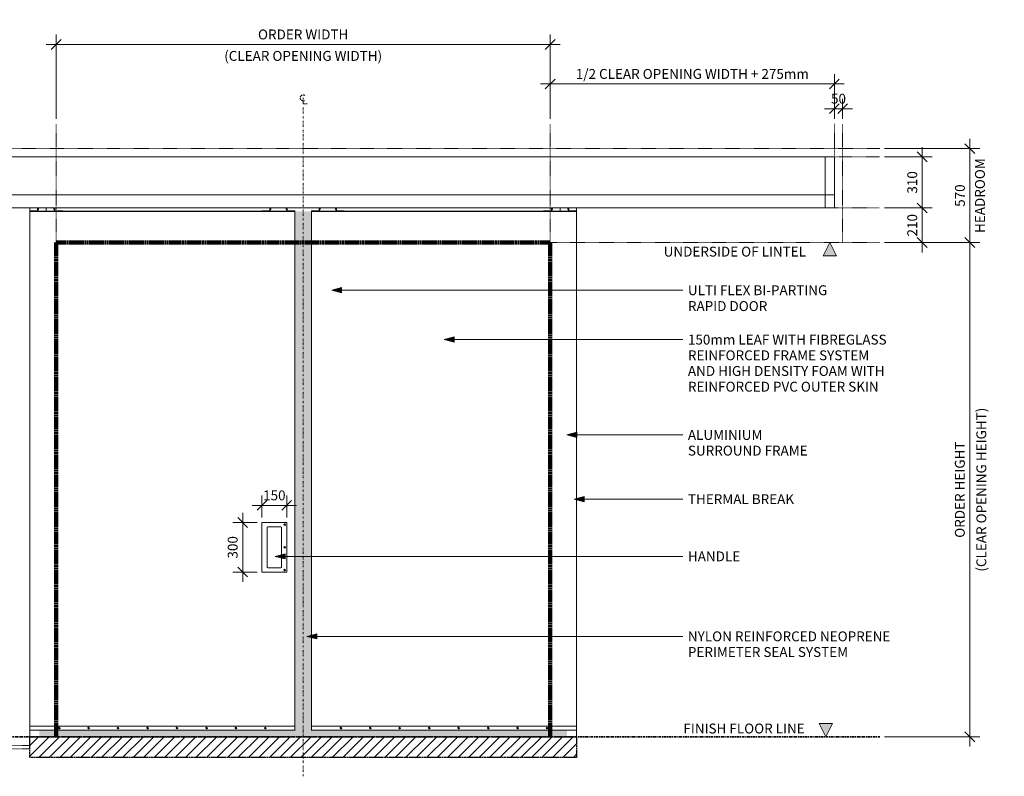
# Model space of a CAD drawing. Units: millimetres. Extents: x -38530 to -921, y -4840 to 6302.
# Drawn here: x -24607 to -18629, y -240 to 4353 of the extents above; entities that cross this region are included whole.
import ezdxf

# ---------------------------------------------------------------- set-up
doc = ezdxf.new("R2010")
doc.units = ezdxf.units.MM
for name, pattern in [('Center', [40, 10, -5, 20, -5]), ('Centre', [31.75, 6.35, -4.75, 15.9, -4.75]), ('Dash', [6, 3, -3]), ('Dash dot dot', [27, 10, -5, 1, -5, 1, -5]), ('Hidden', [7.14375, 4.7625, -2.38125])]:
    doc.linetypes.add(name, pattern=pattern)
for name, color, linetype, lineweight in [('A-____-____-DIMS-1', 211, 'Continuous', 18), ('A-____-NOTE-TEXT', 131, 'Continuous', 9), ('A-____-NOTE-TEXT-1', 131, 'Center', 18), ('A-DETL-____-OTLN-1', 90, 'Hidden', 25), ('A-DETL-____-OTLN-4', 90, 'Dash', 18), ('A-DETL-____-OTLN-5', 90, 'Hidden', 100), ('A-DETL-____-OTLN-6', 90, 'Dash dot dot', 18), ('A-DETL-____-OTLN-7', 90, 'Centre', 35), ('A-DETL-____-THIN', 151, 'Continuous', 18), ('A-DETL-GENF-OTLN-1', 9, 'Continuous', 18), ('A-DETL-GENF-OTLN-2', 7, 'Continuous', 18), ('A-DETL-GENF-OTLN-3', 8, 'Continuous', 18), ('A-DOOR-____-OTLN', 31, 'Continuous', 18), ('A-GENM-____-OTLN', 13, 'Continuous', 18), ('G-____-____-TEXT-1', 250, 'Continuous', 9), ('G-____-____-TEXT-2', 7, 'Continuous', 9)]:
    doc.layers.add(name, color=color, linetype=linetype, lineweight=lineweight)
doc.styles.add('Arial', font='arial.ttf', dxfattribs={"height": 60})
doc.styles.add('Arial_B', font='arialbd.ttf', dxfattribs={"height": 60})
doc.dimstyles.new('Linear_-_4mm_Arial', dxfattribs={"dimscale": 304.8, "dimtxt": 61.215564, "dimasz": 0.19685, "dimexe": 0.19685, "dimexo": 0.098425, "dimgap": 0.098425, "dimtad": 1, "dimdec": 0, "dimzin": 0, "dimdsep": 46, "dimtxsty": 'Arial', "dimblk1": 'OBLIQUE', "dimblk2": 'OBLIQUE', "dimsah": 1, "dimcen": 0.09, "dimdle": 0.19685, "dimazin": 0, "dimtfac": 1, "dimtdec": 4, "dimtix": 1, "dimtmove": 0, "dimatfit": 3, "dimfxl": 1, "dimtvp": 1, "dimtolj": 1, "dimtzin": 0, "dimlwd": 18, "dimlwe": 18, "dimarcsym": 2})

# ---------------------------------------------------------------- blocks, each defined once
blk = doc.blocks.new('Door_Bi-parting_UltiGroup_Flex - Door_Bi-parting_UltiGroup_Flex-375009-South')
at = {"layer": 'A-DOOR-____-OTLN'}
for p, q in [((-37573.8, 3820), (-37573.8, 1420)), ((-37553.8, 3820), (-37573.8, 3820)), ((-37553.8, 1420), (-37553.8, 3820)), ((-37423.8, 3820), (-37423.8, 1420)), ((-37423.8, 3820), (-37403.8, 3820)), ((-37403.8, 1420), (-37403.8, 3820)), ((-36813.8, 3490), (-36923.8, 3490)), ((-36923.8, 3470), (-36813.8, 3470)), ((-36813.8, 3290), (-36813.8, 3520)), ((-36813.8, 3520), (-36808.8, 3520)), ((-36808.8, 3520), (-36758.8, 3520)), ((-36758.8, 3290), (-36758.8, 3520)), ((-36758.8, 3520), (-30418.8, 3520)), ((-36758.8, 3520), (-36758.8, 3290)), ((-30418.8, 3520), (-30418.8, 3290)), ((-30418.8, 3290), (-30418.8, 3520)), ((-30418.8, 3520), (-30368.8, 3520)), ((-30368.8, 3520), (-30363.8, 3520)), ((-30363.8, 3520), (-30363.8, 3290)), ((-36993.8, 3420), (-36993.8, 1800)), ((-36973.8, 1800), (-36973.8, 3420)), ((-36813.8, 3210), (-36813.8, 3290)), ((-36808.8, 3290), (-36813.8, 3290)), ((-36758.8, 3290), (-36808.8, 3290)), ((-36758.8, 3210), (-36758.8, 3290)), ((-30418.8, 3290), (-36758.8, 3290)), ((-36758.8, 3290), (-36758.8, 3210)), ((-30418.8, 3290), (-30418.8, 3210)), ((-30418.8, 3210), (-30418.8, 3290)), ((-30368.8, 3290), (-30418.8, 3290)), ((-30363.8, 3290), (-30368.8, 3290)), ((-30363.8, 3290), (-30363.8, 3210)), ((-36808.8, 3210), (-36813.8, 3210)), ((-36758.8, 3210), (-36808.8, 3210)), ((-30418.8, 3210), (-36758.8, 3210)), ((-35248.8, 3210), (-35248.8, 3193)), ((-35148.8, 3190), (-35148.8, 3210)), ((-33638.8, 3190), (-33638.8, 65)), ((-33637.8, 3190), (-33638.8, 3190)), ((-33538.8, 3190), (-33539.7, 3190)), ((-32028.8, 3210), (-32028.8, 3190)), ((-31928.8, 3193), (-31928.8, 3210)), ((-30368.8, 3210), (-30418.8, 3210)), ((-30363.8, 3210), (-30368.8, 3210)), ((-37613.8, 1420), (-37613.8, 1300)), ((-37513.8, 1420), (-37613.8, 1420)), ((-37513.8, 1300), (-37513.8, 1420)), ((-37603.7, 1365), (-37603.7, 1355)), ((-37603.7, 1365), (-37593.7, 1365)), ((-37593.7, 1355), (-37603.7, 1355)), ((-37593.7, 1365), (-37533.7, 1365)), ((-37533.7, 1355), (-37593.7, 1355)), ((-37533.7, 1365), (-37523.7, 1365)), ((-37523.7, 1355), (-37533.7, 1355)), ((-37523.7, 1355), (-37523.7, 1365)), ((-37613.8, 1300), (-37513.8, 1300)), ((-37573.8, 1300), (-37573.8, 0)), ((-37553.8, 0), (-37553.8, 1300)), ((-37423.8, 1300), (-37423.8, 1140)), ((-37403.8, 1140), (-37403.8, 1300)), ((-36993.8, 1300), (-36993.8, 1140)), ((-36973.8, 1140), (-36973.8, 1300)), ((-33838.8, 1300), (-33838.8, 1000)), ((-33688.8, 1300), (-33838.8, 1300)), ((-33807.8, 1031), (-33807.8, 1269)), ((-33802.8, 1274), (-33724.8, 1274)), ((-33719.8, 1269), (-33719.8, 1031)), ((-33688.8, 1000), (-33688.8, 1300)), ((-37023.8, 1110), (-37373.8, 1110)), ((-37373.8, 1090), (-37023.8, 1090)), ((-33724.8, 1026), (-33802.8, 1026)), ((-33838.8, 1000), (-33688.8, 1000)), ((-33538.8, 65), (-31928.8, 65)), ((-33538.8, 65), (-33538.8, 40)), ((-31928.8, 65), (-31928.8, 40)), ((-37553.8, 0), (-37573.8, 0)), ((-35248.8, 0), (-35248.8, 40)), ((-35248.8, 0), (-35189.8, 0)), ((-33638.8, 40), (-33638.8, 39)), ((-33638.8, 40), (-33638.8, 39)), ((-31928.8, 40), (-33538.8, 40)), ((-33538.8, 39), (-33538.8, 40)), ((-31928.8, 0), (-31987.8, 0)), ((-31928.8, 40), (-31928.8, 0))]:
    blk.add_line(p, q, dxfattribs=at)
at = {"layer": 'A-DOOR-____-OTLN', "flags": 128}
for points in [[(-36923.8, 3490), (-36940.2, 3488), (-36955.8, 3482.2), (-36969.6, 3472.9), (-36980.7, 3460.7), (-36988.7, 3446.1), (-36993, 3430.1), (-36993.8, 3420)], [(-36973.8, 3420), (-36971.8, 3433.9), (-36966.1, 3446.7), (-36957, 3457.4), (-36945.3, 3465.1), (-36932, 3469.3), (-36923.8, 3470)], [(-33695.8, 1288), (-33697.6, 1291.9), (-33701.8, 1292.9), (-33705.2, 1290.3), (-33705.8, 1288)], [(-33705.8, 1288), (-33703.9, 1284.1), (-33699.7, 1283.1), (-33696.3, 1285.7), (-33695.8, 1288)], [(-37423.8, 1140), (-37421.8, 1126.1), (-37416.1, 1113.3), (-37407, 1102.6), (-37395.3, 1094.9), (-37382, 1090.7), (-37373.8, 1090)], [(-37373.8, 1110), (-37384.4, 1112), (-37393.7, 1117.6), (-37400.4, 1126.1), (-37403.6, 1136.5), (-37403.8, 1140)], [(-36993.8, 1140), (-36995.7, 1129.3), (-37001.3, 1120.1), (-37009.9, 1113.4), (-37020.2, 1110.2), (-37023.8, 1110)], [(-37023.8, 1090), (-37009.9, 1092), (-36997.1, 1097.7), (-36986.4, 1106.8), (-36978.7, 1118.4), (-36974.4, 1131.8), (-36973.8, 1140)], [(-33695.8, 1150), (-33697.6, 1153.9), (-33701.8, 1154.9), (-33705.2, 1152.3), (-33705.8, 1150)], [(-33705.8, 1150), (-33703.9, 1146.1), (-33699.7, 1145.1), (-33696.3, 1147.7), (-33695.8, 1150)], [(-33695.8, 1012), (-33697.6, 1015.9), (-33701.8, 1016.9), (-33705.2, 1014.3), (-33705.8, 1012)], [(-33705.8, 1012), (-33703.9, 1008.1), (-33699.7, 1007.1), (-33696.3, 1009.7), (-33695.8, 1012)], [(-33354.9, 52.5), (-33356.7, 56.4), (-33360.9, 57.4), (-33364.3, 54.8), (-33364.9, 52.5)], [(-33364.9, 52.5), (-33363, 48.6), (-33358.8, 47.6), (-33355.4, 50.2), (-33354.9, 52.5)], [(-33176, 52.5), (-33177.8, 56.4), (-33182, 57.4), (-33185.4, 54.8), (-33186, 52.5)], [(-33186, 52.5), (-33184.1, 48.6), (-33180, 47.6), (-33176.5, 50.2), (-33176, 52.5)], [(-32997.1, 52.5), (-32998.9, 56.4), (-33003.1, 57.4), (-33006.5, 54.8), (-33007.1, 52.5)], [(-33007.1, 52.5), (-33005.2, 48.6), (-33001.1, 47.6), (-32997.6, 50.2), (-32997.1, 52.5)], [(-32818.2, 52.5), (-32820.1, 56.4), (-32824.2, 57.4), (-32827.7, 54.8), (-32828.2, 52.5)], [(-32828.2, 52.5), (-32826.4, 48.6), (-32822.2, 47.6), (-32818.8, 50.2), (-32818.2, 52.5)], [(-32639.3, 52.5), (-32641.2, 56.4), (-32645.4, 57.4), (-32648.8, 54.8), (-32649.3, 52.5)], [(-32649.3, 52.5), (-32647.5, 48.6), (-32643.3, 47.6), (-32639.9, 50.2), (-32639.3, 52.5)], [(-32460.4, 52.5), (-32462.3, 56.4), (-32466.5, 57.4), (-32469.9, 54.8), (-32470.4, 52.5)], [(-32470.4, 52.5), (-32468.6, 48.6), (-32464.4, 47.6), (-32461, 50.2), (-32460.4, 52.5)], [(-32281.5, 52.5), (-32283.4, 56.4), (-32287.6, 57.4), (-32291, 54.8), (-32291.5, 52.5)], [(-32291.5, 52.5), (-32289.7, 48.6), (-32285.5, 47.6), (-32282.1, 50.2), (-32281.5, 52.5)], [(-32102.7, 52.5), (-32104.5, 56.4), (-32108.7, 57.4), (-32112.1, 54.8), (-32112.7, 52.5)], [(-32112.7, 52.5), (-32110.8, 48.6), (-32106.6, 47.6), (-32103.2, 50.2), (-32102.7, 52.5)]]:
    blk.add_lwpolyline(points, dxfattribs=at)
at = {"layer": 'A-DOOR-____-OTLN'}
for centre, radius, start, end in [((-37563.8, 1360), 40, 7.24444, 172.75556), ((-37563.8, 1360), 40, 178.96901, 180), ((-37563.8, 1360), 40, 180, 181.03099), ((-37563.8, 1360), 40, 187.24444, 352.75556), ((-33802.8, 1269), 5, 90, 180), ((-33724.8, 1269), 5, 0, 90), ((-33700.8, 1288), 2, 0, 180), ((-33700.8, 1288), 2, 180, 0), ((-33700.8, 1150), 2, 0, 180), ((-33700.8, 1150), 2, 180, 0), ((-33802.8, 1031), 5, 180, 270), ((-33724.8, 1031), 5, 270, 0), ((-33700.8, 1012), 2, 0, 180), ((-33700.8, 1012), 2, 180, 0), ((-33359.9, 52.5), 2, 0, 180), ((-33359.9, 52.5), 2, 180, 0), ((-33181, 52.5), 2, 0, 180), ((-33181, 52.5), 2, 180, 0), ((-33002.1, 52.5), 2, 0, 180), ((-33002.1, 52.5), 2, 180, 0), ((-32823.2, 52.5), 2, 0, 180), ((-32823.2, 52.5), 2, 180, 0), ((-32644.3, 52.5), 2, 0, 180), ((-32644.3, 52.5), 2, 180, 0), ((-32465.4, 52.5), 2, 0, 180), ((-32465.4, 52.5), 2, 180, 0), ((-32286.5, 52.5), 2, 0, 180), ((-32286.5, 52.5), 2, 180, 0), ((-32107.7, 52.5), 2, 0, 180), ((-32107.7, 52.5), 2, 180, 0)]:
    blk.add_arc(centre, radius, start, end, dxfattribs=at)
at = {"layer": 'A-GENM-____-OTLN'}
for p, q in [((-35201.8, 3193), (-35248.8, 3193)), ((-35248.8, 3193), (-35248.8, 3190)), ((-35248.8, 3190), (-35248.8, 65)), ((-33638.8, 3190), (-35248.8, 3190)), ((-33639.8, 3189), (-35247.8, 3189)), ((-35247.8, 3189), (-35247.8, 65)), ((-35247.8, 3189), (-33639.8, 3189)), ((-35247.8, 65), (-35247.8, 3189)), ((-35201.8, 3210), (-35201.8, 3193)), ((-35198.8, 3190), (-35198.8, 3210)), ((-35198.8, 3210), (-35198.8, 3200)), ((-35198.8, 3200), (-35195.8, 3200)), ((-35195.8, 3200), (-35195.8, 3210)), ((-35101.8, 3210), (-35101.8, 3200)), ((-35101.8, 3200), (-35098.8, 3200)), ((-35098.8, 3210), (-35098.8, 3190)), ((-35098.8, 3200), (-35098.8, 3210)), ((-35095.8, 3193), (-35095.8, 3210)), ((-35048.8, 3193), (-35095.8, 3193)), ((-35048.8, 3190), (-35048.8, 3193)), ((-33791.8, 3193), (-33838.8, 3193)), ((-33838.8, 3193), (-33838.8, 3190)), ((-33791.8, 3210), (-33791.8, 3193)), ((-33788.8, 3190), (-33788.8, 3210)), ((-33788.8, 3210), (-33788.8, 3200)), ((-33788.8, 3200), (-33785.8, 3200)), ((-33785.8, 3200), (-33785.8, 3210)), ((-33691.8, 3210), (-33691.8, 3200)), ((-33691.8, 3200), (-33688.8, 3200)), ((-33688.8, 3210), (-33688.8, 3190)), ((-33688.8, 3200), (-33688.8, 3210)), ((-33685.8, 3193), (-33685.8, 3210)), ((-33638.8, 3193), (-33685.8, 3193)), ((-33639.8, 65), (-33639.8, 3189)), ((-33639.8, 3189), (-33639.8, 65)), ((-33638.8, 3190), (-33638.8, 3193)), ((-33638.8, 3190), (-33638.8, 65)), ((-33491.8, 3193), (-33538.8, 3193)), ((-33538.8, 3193), (-33538.8, 3190)), ((-33538.8, 3190), (-33538.8, 65)), ((-31928.8, 3190), (-33538.8, 3190)), ((-33537.8, 3189), (-31929.8, 3189)), ((-33537.8, 65), (-33537.8, 3189)), ((-31929.8, 3189), (-33537.8, 3189)), ((-33537.8, 3189), (-33537.8, 65)), ((-33491.8, 3210), (-33491.8, 3193)), ((-33488.8, 3190), (-33488.8, 3210)), ((-33488.8, 3210), (-33488.8, 3200)), ((-33488.8, 3200), (-33485.8, 3200)), ((-33485.8, 3200), (-33485.8, 3210)), ((-33391.8, 3210), (-33391.8, 3200)), ((-33391.8, 3200), (-33388.8, 3200)), ((-33388.8, 3210), (-33388.8, 3190)), ((-33388.8, 3200), (-33388.8, 3210)), ((-33385.8, 3193), (-33385.8, 3210)), ((-33338.8, 3193), (-33385.8, 3193)), ((-33338.8, 3190), (-33338.8, 3193)), ((-32081.8, 3193), (-32128.8, 3193)), ((-32128.8, 3193), (-32128.8, 3190)), ((-32081.8, 3210), (-32081.8, 3193)), ((-32078.8, 3190), (-32078.8, 3210)), ((-32078.8, 3210), (-32078.8, 3200)), ((-32078.8, 3200), (-32075.8, 3200)), ((-32075.8, 3200), (-32075.8, 3210)), ((-31981.8, 3210), (-31981.8, 3200)), ((-31981.8, 3200), (-31978.8, 3200)), ((-31978.8, 3210), (-31978.8, 3190)), ((-31978.8, 3200), (-31978.8, 3210)), ((-31975.8, 3193), (-31975.8, 3210)), ((-31928.8, 3193), (-31975.8, 3193)), ((-31929.8, 3189), (-31929.8, 65)), ((-31929.8, 65), (-31929.8, 3189)), ((-31928.8, 3190), (-31928.8, 3193)), ((-31928.8, 65), (-31928.8, 3190)), ((-36913.8, 1800), (-37313.8, 1800)), ((-37313.8, 1800), (-37313.8, 1300)), ((-36913.8, 1300), (-36913.8, 1800)), ((-36993.8, 1700), (-37233.8, 1700)), ((-37233.8, 1700), (-37233.8, 1550)), ((-36993.8, 1550), (-36993.8, 1700)), ((-37233.8, 1550), (-36993.8, 1550)), ((-37363.8, 1420), (-37463.8, 1420)), ((-37463.8, 1420), (-37463.8, 1300)), ((-37363.8, 1300), (-37363.8, 1420)), ((-37453.8, 1365), (-37453.8, 1355)), ((-37453.8, 1365), (-37443.8, 1365)), ((-37453.8, 1360), (-37453.8, 1365)), ((-37453.8, 1355), (-37453.8, 1360)), ((-37443.8, 1355), (-37453.8, 1355)), ((-37443.8, 1365), (-37383.8, 1365)), ((-37383.8, 1355), (-37443.8, 1355)), ((-37383.8, 1365), (-37373.8, 1365)), ((-37373.8, 1355), (-37383.8, 1355)), ((-37373.8, 1355), (-37373.8, 1365)), ((-37373.8, 1365), (-37373.8, 1360)), ((-37373.8, 1360), (-37373.8, 1355)), ((-37463.8, 1300), (-37363.8, 1300)), ((-37313.8, 1300), (-36913.8, 1300)), ((-35248.8, 65), (-33638.8, 65)), ((-35248.8, 65), (-35248.8, 40)), ((-33638.8, 65), (-33638.8, 40)), ((-33638.8, 40), (-35248.8, 40))]:
    blk.add_line(p, q, dxfattribs=at)
at = {"layer": 'A-GENM-____-OTLN', "flags": 128}
for points in [[(-35064.9, 52.5), (-35066.7, 56.4), (-35070.9, 57.4), (-35074.3, 54.8), (-35074.9, 52.5)], [(-35074.9, 52.5), (-35073, 48.6), (-35068.8, 47.6), (-35065.4, 50.2), (-35064.9, 52.5)], [(-34886, 52.5), (-34887.8, 56.4), (-34892, 57.4), (-34895.4, 54.8), (-34896, 52.5)], [(-34896, 52.5), (-34894.1, 48.6), (-34890, 47.6), (-34886.5, 50.2), (-34886, 52.5)], [(-34707.1, 52.5), (-34708.9, 56.4), (-34713.1, 57.4), (-34716.5, 54.8), (-34717.1, 52.5)], [(-34717.1, 52.5), (-34715.2, 48.6), (-34711.1, 47.6), (-34707.6, 50.2), (-34707.1, 52.5)], [(-34528.2, 52.5), (-34530.1, 56.4), (-34534.2, 57.4), (-34537.7, 54.8), (-34538.2, 52.5)], [(-34538.2, 52.5), (-34536.4, 48.6), (-34532.2, 47.6), (-34528.8, 50.2), (-34528.2, 52.5)], [(-34349.3, 52.5), (-34351.2, 56.4), (-34355.4, 57.4), (-34358.8, 54.8), (-34359.3, 52.5)], [(-34359.3, 52.5), (-34357.5, 48.6), (-34353.3, 47.6), (-34349.9, 50.2), (-34349.3, 52.5)], [(-34170.4, 52.5), (-34172.3, 56.4), (-34176.5, 57.4), (-34179.9, 54.8), (-34180.4, 52.5)], [(-34180.4, 52.5), (-34178.6, 48.6), (-34174.4, 47.6), (-34171, 50.2), (-34170.4, 52.5)], [(-33991.5, 52.5), (-33993.4, 56.4), (-33997.6, 57.4), (-34001, 54.8), (-34001.5, 52.5)], [(-34001.5, 52.5), (-33999.7, 48.6), (-33995.5, 47.6), (-33992.1, 50.2), (-33991.5, 52.5)], [(-33812.7, 52.5), (-33814.5, 56.4), (-33818.7, 57.4), (-33822.1, 54.8), (-33822.7, 52.5)], [(-33822.7, 52.5), (-33820.8, 48.6), (-33816.6, 47.6), (-33813.2, 50.2), (-33812.7, 52.5)]]:
    blk.add_lwpolyline(points, dxfattribs=at)
at = {"layer": 'A-GENM-____-OTLN'}
for centre, radius, start, end in [((-37113.8, 1410), 30, 0, 180), ((-37413.8, 1360), 40, 7.18076, 172.81924), ((-37413.8, 1360), 40, 147.75023, 154.03038), ((-37413.8, 1360), 40, 133.2984, 139.39596), ((-37413.8, 1360), 40, 118.85781, 124.57712), ((-37413.8, 1360), 40, 104.42572, 109.20878), ((-37413.8, 1360), 40, 70.78971, 75.57518), ((-37413.8, 1360), 40, 55.423, 61.14309), ((-37413.8, 1360), 40, 40.60472, 46.70251), ((-37413.8, 1360), 40, 25.96976, 32.25087), ((-37113.8, 1410), 30, 180, 360), ((-37013.8, 1410), 15, 0, 180), ((-37013.8, 1410), 15, 180, 0), ((-37413.8, 1360), 40, 187.18076, 352.81924), ((-37413.8, 1360), 40, 162.22231, 168.55946), ((-37413.8, 1360), 40, 191.44007, 197.77859), ((-37413.8, 1360), 40, 205.96976, 212.25087), ((-37413.8, 1360), 40, 220.60472, 226.70251), ((-37413.8, 1360), 40, 235.423, 241.14309), ((-37413.8, 1360), 40, 250.78971, 255.57518), ((-37413.8, 1360), 40, 284.42572, 289.20878), ((-37413.8, 1360), 40, 298.85781, 304.57712), ((-37413.8, 1360), 40, 313.2984, 319.39596), ((-37413.8, 1360), 40, 327.75023, 334.03038), ((-37413.8, 1360), 40, 11.44007, 17.77859), ((-37413.8, 1360), 40, 342.22231, 348.55946), ((-35069.9, 52.5), 2, 0, 180), ((-35069.9, 52.5), 2, 180, 0), ((-34891, 52.5), 2, 0, 180), ((-34891, 52.5), 2, 180, 360), ((-34712.1, 52.5), 2, 0, 180), ((-34712.1, 52.5), 2, 180, 0), ((-34533.2, 52.5), 2, 0, 180), ((-34533.2, 52.5), 2, 180, 0), ((-34354.3, 52.5), 2, 0, 180), ((-34354.3, 52.5), 2, 180, 0), ((-34175.4, 52.5), 2, 0, 180), ((-34175.4, 52.5), 2, 180, 0), ((-33996.5, 52.5), 2, 0, 180), ((-33996.5, 52.5), 2, 180, 0), ((-33817.7, 52.5), 2, 0, 180), ((-33817.7, 52.5), 2, 180, 0)]:
    blk.add_arc(centre, radius, start, end, dxfattribs=at)
blk = doc.blocks.new('_Oblique')
at = {"color": 0, "linetype": 'ByBlock', "lineweight": -2}
blk.add_line((-0.5, -0.5), (0.5, 0.5), dxfattribs=at)
blk = doc.blocks.new('DIMBLOCK4-South')
at = {"layer": 'A-____-____-DIMS-1', "color": 0, "lineweight": 18, "transparency": 16777216}
for p, q in [((-24385.8, 3750), (-24385.8, 4262.3)), ((-21385.8, 3750), (-21385.8, 4262.3)), ((-21325.8, 4202.3), (-24445.8, 4202.3))]:
    blk.add_line(p, q, dxfattribs=at)
at = {"layer": 'Defpoints', "color": 0, "transparency": 16777216}
for p in [(-24385.8, 4202.3), (-24385.8, 3720), (-21385.8, 3720)]:
    blk.add_point(p, dxfattribs=at)
at = {"layer": 'A-____-____-DIMS-1', "color": 0, "lineweight": 18, "transparency": 16777216, "xscale": 60.00000000000001, "yscale": 60.00000000000001, "zscale": 60.00000000000001, "rotation": 180}
blk.add_blockref('_Oblique', (-24385.8, 4202.3), dxfattribs=at)
at = {"layer": 'A-____-____-DIMS-1', "color": 0, "lineweight": 18, "transparency": 16777216, "xscale": 60.00000000000001, "yscale": 60.00000000000001, "zscale": 60.00000000000001}
blk.add_blockref('_Oblique', (-21385.8, 4202.3), dxfattribs=at)
at = {"layer": 'A-____-____-DIMS-1', "color": 0, "transparency": 16777216, "char_height": 60, "attachment_point": 5, "style": 'Arial'}
for s, insert in [('\\A1;ORDER WIDTH', (-22885.8, 4263.3)), ('\\A1;(CLEAR OPENING WIDTH)', (-22885.8, 4132.9))]:
    blk.add_mtext(s, dxfattribs=dict(at, insert=insert))
blk = doc.blocks.new('M_Centreline - M_Centreline-268324-South')
at = {"layer": 'A-____-NOTE-TEXT-1'}
for p, q in [((-33588.9, 3877.5), (-33588.9, 3841.8)), ((-33588.9, 3841.8), (-33564.5, 3841.8))]:
    blk.add_line(p, q, dxfattribs=at)
blk.add_arc((-33588.9, 3878), 17.9, 55.77551, 308.03717, dxfattribs=at)
blk = doc.blocks.new('DIMBLOCK5-South')
at = {"layer": 'A-____-____-DIMS-1', "color": 0, "lineweight": 18, "transparency": 16777216}
for p, q in [((-19660.8, 3750), (-19660.8, 3872.5)), ((-19610.8, 3750), (-19610.8, 3872.5)), ((-19660.8, 3812.5), (-19720.8, 3812.5)), ((-19660.8, 3812.5), (-19610.8, 3812.5)), ((-19610.8, 3812.5), (-19550.8, 3812.5))]:
    blk.add_line(p, q, dxfattribs=at)
at = {"layer": 'Defpoints', "color": 0, "transparency": 16777216}
for p in [(-19610.8, 3812.5), (-19660.8, 3720), (-19610.8, 3720)]:
    blk.add_point(p, dxfattribs=at)
at = {"layer": 'A-____-____-DIMS-1', "color": 0, "lineweight": 18, "transparency": 16777216, "xscale": 60.00000000000001, "yscale": 60.00000000000001, "zscale": 60.00000000000001}
blk.add_blockref('_Oblique', (-19660.8, 3812.5), dxfattribs=at)
at = {"layer": 'A-____-____-DIMS-1', "color": 0, "lineweight": 18, "transparency": 16777216, "xscale": 60.00000000000001, "yscale": 60.00000000000001, "zscale": 60.00000000000001, "rotation": 180}
blk.add_blockref('_Oblique', (-19610.8, 3812.5), dxfattribs=at)
at = {"layer": 'A-____-____-DIMS-1', "color": 0, "transparency": 16777216, "insert": (-19635.8, 3873.2), "char_height": 60, "attachment_point": 5, "style": 'Arial'}
blk.add_mtext('\\A1;50', dxfattribs=at)
blk = doc.blocks.new('DIMBLOCK6-South')
at = {"layer": 'A-____-____-DIMS-1', "color": 0, "lineweight": 18, "transparency": 16777216}
for p, q in [((-21385.8, 3750), (-21385.8, 4022.5)), ((-19660.8, 3750), (-19660.8, 4022.5)), ((-19600.8, 3962.5), (-21445.8, 3962.5))]:
    blk.add_line(p, q, dxfattribs=at)
at = {"layer": 'Defpoints', "color": 0, "transparency": 16777216}
for p in [(-21385.8, 3962.5), (-21385.8, 3720), (-19660.8, 3720)]:
    blk.add_point(p, dxfattribs=at)
at = {"layer": 'A-____-____-DIMS-1', "color": 0, "lineweight": 18, "transparency": 16777216, "xscale": 60.00000000000001, "yscale": 60.00000000000001, "zscale": 60.00000000000001, "rotation": 180}
blk.add_blockref('_Oblique', (-21385.8, 3962.5), dxfattribs=at)
at = {"layer": 'A-____-____-DIMS-1', "color": 0, "lineweight": 18, "transparency": 16777216, "xscale": 60.00000000000001, "yscale": 60.00000000000001, "zscale": 60.00000000000001}
blk.add_blockref('_Oblique', (-19660.8, 3962.5), dxfattribs=at)
at = {"layer": 'A-____-____-DIMS-1', "color": 0, "transparency": 16777216, "insert": (-20523.3, 4023.6), "char_height": 60, "attachment_point": 5, "style": 'Arial'}
blk.add_mtext('\\A1;1/2 CLEAR OPENING WIDTH + 275mm', dxfattribs=at)
blk = doc.blocks.new('DIMBLOCK7-South')
at = {"layer": 'A-____-____-DIMS-1', "color": 0, "lineweight": 18, "transparency": 16777216}
for p, q in [((-19127.5, 3270), (-19127.5, 2940)), ((-19355.8, 3210), (-19067.5, 3210)), ((-19355.8, 3000), (-19067.5, 3000))]:
    blk.add_line(p, q, dxfattribs=at)
at = {"layer": 'Defpoints', "color": 0, "transparency": 16777216}
for p in [(-19385.8, 3210), (-19385.8, 3000), (-19127.5, 3000)]:
    blk.add_point(p, dxfattribs=at)
at = {"layer": 'A-____-____-DIMS-1', "color": 0, "lineweight": 18, "transparency": 16777216, "xscale": 60.00000000000001, "yscale": 60.00000000000001, "zscale": 60.00000000000001}
for p, rotation in [((-19127.5, 3210), 90), ((-19127.5, 3000), 270)]:
    blk.add_blockref('_Oblique', p, dxfattribs=dict(at, rotation=rotation))
at = {"layer": 'A-____-____-DIMS-1', "color": 0, "transparency": 16777216, "insert": (-19188.1, 3105), "char_height": 60, "attachment_point": 5, "rotation": 90, "style": 'Arial'}
blk.add_mtext('\\A1;210', dxfattribs=at)
blk = doc.blocks.new('DIMBLOCK8-South')
at = {"layer": 'A-____-____-DIMS-1', "color": 0, "lineweight": 18, "transparency": 16777216}
for p, q in [((-18838.1, 3630), (-18838.1, 2940)), ((-19355.8, 3570), (-18778.1, 3570)), ((-19355.8, 3000), (-18778.1, 3000))]:
    blk.add_line(p, q, dxfattribs=at)
at = {"layer": 'Defpoints', "color": 0, "transparency": 16777216}
for p in [(-19385.8, 3570), (-19385.8, 3000), (-18838.1, 3000)]:
    blk.add_point(p, dxfattribs=at)
at = {"layer": 'A-____-____-DIMS-1', "color": 0, "lineweight": 18, "transparency": 16777216, "xscale": 60.00000000000001, "yscale": 60.00000000000001, "zscale": 60.00000000000001}
for p, rotation in [((-18838.1, 3570), 90), ((-18838.1, 3000), 270)]:
    blk.add_blockref('_Oblique', p, dxfattribs=dict(at, rotation=rotation))
at = {"layer": 'A-____-____-DIMS-1', "color": 0, "transparency": 16777216, "char_height": 60, "attachment_point": 5, "rotation": 90, "style": 'Arial'}
for s, insert in [('\\A1;HEADROOM', (-18777, 3285)), ('\\A1;570', (-18898.7, 3285))]:
    blk.add_mtext(s, dxfattribs=dict(at, insert=insert))
blk = doc.blocks.new('DIMBLOCK9-South')
at = {"layer": 'A-____-____-DIMS-1', "color": 0, "lineweight": 18, "transparency": 16777216}
for p, q in [((-19127.5, 3580), (-19127.5, 3150)), ((-19355.8, 3520), (-19067.5, 3520)), ((-19355.8, 3210), (-19067.5, 3210))]:
    blk.add_line(p, q, dxfattribs=at)
at = {"layer": 'Defpoints', "color": 0, "transparency": 16777216}
for p in [(-19385.8, 3520), (-19385.8, 3210), (-19127.5, 3210)]:
    blk.add_point(p, dxfattribs=at)
at = {"layer": 'A-____-____-DIMS-1', "color": 0, "lineweight": 18, "transparency": 16777216, "xscale": 60.00000000000001, "yscale": 60.00000000000001, "zscale": 60.00000000000001}
for p, rotation in [((-19127.5, 3520), 90), ((-19127.5, 3210), 270)]:
    blk.add_blockref('_Oblique', p, dxfattribs=dict(at, rotation=rotation))
at = {"layer": 'A-____-____-DIMS-1', "color": 0, "transparency": 16777216, "insert": (-19188.1, 3365), "char_height": 60, "attachment_point": 5, "rotation": 90, "style": 'Arial'}
blk.add_mtext('\\A1;310', dxfattribs=at)
blk = doc.blocks.new('DIMBLOCK10-South')
at = {"layer": 'A-____-____-DIMS-1', "color": 0, "lineweight": 18, "transparency": 16777216}
for p, q in [((-18838.1, 3060), (-18838.1, -60)), ((-19355.8, 3000), (-18778.1, 3000)), ((-19355.8, 0), (-18778.1, 0))]:
    blk.add_line(p, q, dxfattribs=at)
at = {"layer": 'Defpoints', "color": 0, "transparency": 16777216}
for p in [(-19385.8, 3000), (-19385.8, 0), (-18838.1, 0)]:
    blk.add_point(p, dxfattribs=at)
at = {"layer": 'A-____-____-DIMS-1', "color": 0, "lineweight": 18, "transparency": 16777216, "xscale": 60.00000000000001, "yscale": 60.00000000000001, "zscale": 60.00000000000001}
for p, rotation in [((-18838.1, 3000), 90), ((-18838.1, 0), 270)]:
    blk.add_blockref('_Oblique', p, dxfattribs=dict(at, rotation=rotation))
at = {"layer": 'A-____-____-DIMS-1', "color": 0, "transparency": 16777216, "char_height": 60, "attachment_point": 5, "rotation": 90, "style": 'Arial'}
for s, insert in [('\\A1;(CLEAR OPENING HEIGHT)', (-18768.7, 1500)), ('\\A1;ORDER HEIGHT', (-18899.1, 1500))]:
    blk.add_mtext(s, dxfattribs=dict(at, insert=insert))
blk = doc.blocks.new('DIMBLOCK15-South')
at = {"layer": 'A-____-____-DIMS-1', "color": 0, "lineweight": 18, "transparency": 16777216}
for p, q in [((-23135.8, 1330), (-23135.8, 1464.7)), ((-22985.8, 1330), (-22985.8, 1464.7)), ((-23135.8, 1404.7), (-23195.8, 1404.7)), ((-22985.8, 1404.7), (-23135.8, 1404.7)), ((-22985.8, 1404.7), (-22925.8, 1404.7))]:
    blk.add_line(p, q, dxfattribs=at)
at = {"layer": 'Defpoints', "color": 0, "transparency": 16777216}
for p in [(-23135.8, 1404.7), (-23135.8, 1300), (-22985.8, 1300)]:
    blk.add_point(p, dxfattribs=at)
at = {"layer": 'A-____-____-DIMS-1', "color": 0, "lineweight": 18, "transparency": 16777216, "xscale": 60.00000000000001, "yscale": 60.00000000000001, "zscale": 60.00000000000001}
blk.add_blockref('_Oblique', (-23135.8, 1404.7), dxfattribs=at)
at = {"layer": 'A-____-____-DIMS-1', "color": 0, "lineweight": 18, "transparency": 16777216, "xscale": 60.00000000000001, "yscale": 60.00000000000001, "zscale": 60.00000000000001, "rotation": 180}
blk.add_blockref('_Oblique', (-22985.8, 1404.7), dxfattribs=at)
at = {"layer": 'A-____-____-DIMS-1', "color": 0, "transparency": 16777216, "insert": (-23060.8, 1465.3), "char_height": 60, "attachment_point": 5, "style": 'Arial'}
blk.add_mtext('\\A1;150', dxfattribs=at)
blk = doc.blocks.new('DIMBLOCK16-South')
at = {"layer": 'A-____-____-DIMS-1', "color": 0, "lineweight": 18, "transparency": 16777216}
for p, q in [((-23253, 1360), (-23253, 940)), ((-23165.8, 1300), (-23313, 1300)), ((-23165.8, 1000), (-23313, 1000))]:
    blk.add_line(p, q, dxfattribs=at)
at = {"layer": 'Defpoints', "color": 0, "transparency": 16777216}
for p in [(-23135.8, 1300), (-23253, 1000), (-23135.8, 1000)]:
    blk.add_point(p, dxfattribs=at)
at = {"layer": 'A-____-____-DIMS-1', "color": 0, "lineweight": 18, "transparency": 16777216, "xscale": 60.00000000000001, "yscale": 60.00000000000001, "zscale": 60.00000000000001}
for p, rotation in [((-23253, 1300), 90), ((-23253, 1000), 270)]:
    blk.add_blockref('_Oblique', p, dxfattribs=dict(at, rotation=rotation))
at = {"layer": 'A-____-____-DIMS-1', "color": 0, "transparency": 16777216, "insert": (-23313.6, 1150), "char_height": 60, "attachment_point": 5, "rotation": 90, "style": 'Arial'}
blk.add_mtext('\\A1;300', dxfattribs=at)

msp = doc.modelspace()

# ---------------------------------------------------------------- hatches: boundary and pattern name
at = {"layer": 'A-DETL-GENF-OTLN-1'}
h = msp.add_hatch(dxfattribs=at)
h.set_pattern_fill('FP_2', color=256, style=0, pattern_type=2)
h.set_pattern_definition([(45, (10372.945, 1200), (-31.819805, 31.819805), [])])
h.paths.add_polyline_path([(-24545.8, -126), (-21225.8, -126), (-21225.8, 0), (-24545.8, 0)], flags=0)
at = {"layer": 'A-DETL-GENF-OTLN-2'}
for points in [[(-19647.1, 2920), (-19687.6, 3001), (-19728.1, 2920), (-19689.7, 2920)], [(-19712.6, -1), (-19672.1, 80), (-19753.1, 80)]]:
    msp.add_hatch(color=256, dxfattribs=at).paths.add_polyline_path(points, flags=0)
at = {"layer": 'A-DETL-GENF-OTLN-3'}
msp.add_hatch(color=256, dxfattribs=at).paths.add_polyline_path([(-22934.8, -1), (-22836.8, -1), (-22836.8, 3190), (-22934.8, 3190), (-22934.8, 0)], flags=0)
h = msp.add_hatch(color=256, dxfattribs=at)
h.paths.add_polyline_path([(-24486.8, -1), (-22934.8, -1), (-22934.8, 39), (-24486.8, 39), (-24486.8, 0)], flags=0)
h.paths.add_polyline_path([(-22836.8, -1), (-21284.8, -1), (-21284.8, 39), (-22836.8, 39), (-22836.8, 0)], flags=0)
at = {"layer": 'G-____-____-TEXT-1'}
for points in [[(-22712.5, 2710.6), (-22652.5, 2694.5), (-22652.5, 2726.6)], [(-22029.3, 2410.8), (-21969.3, 2394.7), (-21969.3, 2426.9)], [(-21284.3, 1832.2), (-21224.3, 1816.2), (-21224.3, 1848.3)], [(-21240.7, 1442.2), (-21180.7, 1426.2), (-21180.7, 1458.3)], [(-23056.1, 1095.2), (-22996.1, 1079.2), (-22996.1, 1111.3)], [(-22863.2, 609.6), (-22803.2, 593.5), (-22803.2, 625.7)]]:
    msp.add_hatch(color=256, dxfattribs=at).paths.add_polyline_path(points, flags=0)

# ---------------------------------------------------------------- linework, layer by layer
at = {"layer": 'A-DETL-____-OTLN-1'}
for p, q in [((-24545.8, 0), (-21225.8, 0)), ((-24545.8, -126), (-24545.8, 0)), ((-21225.8, 0), (-21225.8, -126)), ((-21225.8, -126), (-24545.8, -126))]:
    msp.add_line(p, q, dxfattribs=at)
at = {"layer": 'A-DETL-____-OTLN-4'}
for p, q in [((-24385.8, 3000), (-24385.8, 3720)), ((-21385.8, 3000), (-21385.8, 3720)), ((-19660.8, 3520), (-19660.8, 3720)), ((-19610.8, 3000), (-19610.8, 3720)), ((-26210.8, 3570), (-19385.8, 3570)), ((-19660.8, 3520), (-19385.8, 3520)), ((-19685.8, 3210), (-19385.8, 3210)), ((-21385.8, 3000), (-19385.8, 3000)), ((-24545.8, -53.5), (-26830.8, -53.5)), ((-24545.8, -73.5), (-26830.8, -73.5))]:
    msp.add_line(p, q, dxfattribs=at)
at = {"layer": 'A-DETL-____-OTLN-5'}
for p, q in [((-24385.8, 3000), (-21385.8, 3000)), ((-24385.8, 3000), (-24385.8, 0)), ((-21385.8, 3000), (-21385.8, 0))]:
    msp.add_line(p, q, dxfattribs=at)
at = {"layer": 'A-DETL-____-OTLN-6'}
msp.add_line((-22885.8, 3820), (-22885.8, -240), dxfattribs=at)
at = {"layer": 'A-DETL-____-OTLN-7'}
msp.add_line((-27185.8, 0), (-19385.8, 0), dxfattribs=at)
at = {"layer": 'A-DETL-____-THIN'}
for p, q in [((-19728.1, 2920), (-19687.6, 3001)), ((-19687.6, 3001), (-19647.1, 2920)), ((-19647.1, 2920), (-19728.1, 2920)), ((-19672.1, 80), (-19753.1, 80)), ((-19753.1, 80), (-19712.6, -1)), ((-19712.6, -1), (-19672.1, 80))]:
    msp.add_line(p, q, dxfattribs=at)
at = {"layer": 'G-____-____-TEXT-1'}
for p, q in [((-22652.5, 2726.6), (-22712.5, 2710.6)), ((-22712.5, 2710.6), (-22652.5, 2694.5)), ((-22712.5, 2710.6), (-20580.5, 2710.6)), ((-22652.5, 2694.5), (-22652.5, 2726.6)), ((-21969.3, 2426.9), (-22029.3, 2410.8)), ((-22029.3, 2410.8), (-21969.3, 2394.7)), ((-22029.3, 2410.8), (-20580.5, 2410.8)), ((-21969.3, 2394.7), (-21969.3, 2426.9)), ((-21224.3, 1848.3), (-21284.3, 1832.2)), ((-21284.3, 1832.2), (-21224.3, 1816.2)), ((-21284.3, 1832.2), (-20580.5, 1832.2)), ((-21224.3, 1816.2), (-21224.3, 1848.3)), ((-21180.7, 1458.3), (-21240.7, 1442.2)), ((-21240.7, 1442.2), (-21180.7, 1426.2)), ((-21240.7, 1442.2), (-20580.5, 1442.2)), ((-21180.7, 1426.2), (-21180.7, 1458.3)), ((-22996.1, 1111.3), (-23056.1, 1095.2)), ((-23056.1, 1095.2), (-22996.1, 1079.2)), ((-23056.1, 1095.2), (-20580.5, 1095.2)), ((-22996.1, 1079.2), (-22996.1, 1111.3)), ((-22803.2, 625.7), (-22863.2, 609.6)), ((-22863.2, 609.6), (-22803.2, 593.5)), ((-22863.2, 609.6), (-20580.5, 609.6)), ((-22803.2, 593.5), (-22803.2, 625.7))]:
    msp.add_line(p, q, dxfattribs=at)

# ---------------------------------------------------------------- block references
at = {"layer": 'A-____-NOTE-TEXT'}
msp.add_blockref('M_Centreline - M_Centreline-268324-South', (10702.9, 0), dxfattribs=at)
at = {"layer": 'A-DOOR-____-OTLN'}
msp.add_blockref('Door_Bi-parting_UltiGroup_Flex - Door_Bi-parting_UltiGroup_Flex-375009-South', (10702.9, 0), dxfattribs=at)

# ---------------------------------------------------------------- texts
at = {"layer": 'G-____-____-TEXT-2', "char_height": 60, "attachment_point": 1}
for s, insert, width, style in [('UNDERSIDE OF LINTEL', (-20697.2, 2975), 1147.215, 'Arial'), ('ULTI FLEX BI-PARTING', (-20550, 2740.6), 1140, 'Arial_B'), ('RAPID DOOR', (-20550, 2644.3), 649.367, 'Arial_B'), ('150mm LEAF WITH FIBREGLASS ', (-20550, 2440.8), 1624.62, 'Arial'), ('REINFORCED FRAME SYSTEM', (-20550, 2345.5), 1511.582, 'Arial'), ('AND HIGH DENSITY FOAM WITH ', (-20550, 2250.3), 1619.81, 'Arial'), ('REINFORCED PVC OUTER SKIN', (-20550, 2155), 1568.101, 'Arial'), ('ALUMINIUM', (-20550, 1862.2), 573.607, 'Arial'), ('SURROUND FRAME', (-20550, 1767), 975.253, 'Arial'), ('THERMAL BREAK', (-20550, 1472.2), 864.62, 'Arial'), ('HANDLE', (-20550, 1125.2), 413.671, 'Arial'), ('NYLON REINFORCED NEOPRENE', (-20550, 639.6), 1655.886, 'Arial'), ('PERIMETER SEAL SYSTEM', (-20550, 544.4), 1338.417, 'Arial'), ('FINISH FLOOR LINE', (-20577.2, 80), 971.645, 'Arial')]:
    msp.add_mtext(s, dxfattribs=dict(at, insert=insert, width=width, style=style))

# ---------------------------------------------------------------- dimensions: what is measured, and where the dimension line sits
at = {"layer": 'A-____-____-DIMS-1'}
for base, p1, p2, text, override, picture, middle in [((-24385.8, 4202.3), (-21385.8, 3720), (-24385.8, 3720), 'ORDER WIDTH\\X(CLEAR OPENING WIDTH)', {"dimpost": '<>', "dimfxl": 3000}, 'DIMBLOCK4-South', (-22885.8, 4202.3)), ((-21385.8, 3962.5), (-19660.8, 3720), (-21385.8, 3720), '1/2 CLEAR OPENING WIDTH + 275mm', {"dimpost": '<>', "dimfxl": 1725}, 'DIMBLOCK6-South', (-20523.3, 4023.6))]:
    dim = msp.add_linear_dim(base=base, p1=p1, p2=p2, text=text, dimstyle='Linear_-_4mm_Arial', override=override, dxfattribs=at)
    dim.commit()
    dim.dimension.update_dxf_attribs({"geometry": picture, "text_midpoint": middle})
for base, p1, p2, override, picture, middle in [((-19610.8, 3812.5), (-19660.8, 3720), (-19610.8, 3720), {"dimpost": '<>', "dimfxl": 50}, 'DIMBLOCK5-South', (-19635.8, 3873.2)), ((-23135.8, 1404.7), (-22985.8, 1300), (-23135.8, 1300), {"dimpost": '<>', "dimfxl": 150}, 'DIMBLOCK15-South', (-23060.8, 1465.3))]:
    dim = msp.add_linear_dim(base=base, p1=p1, p2=p2, dimstyle='Linear_-_4mm_Arial', override=override, dxfattribs=at)
    dim.commit()
    dim.dimension.update_dxf_attribs({"geometry": picture, "text_midpoint": middle})
for base, p1, p2, text, override, picture, middle in [((-18838.1, 3000), (-19385.8, 3570), (-19385.8, 3000), '<>\\XHEADROOM', {"dimpost": '<>', "dimfxl": 570}, 'DIMBLOCK8-South', (-18838.1, 3285)), ((-18838.1, 0), (-19385.8, 3000), (-19385.8, 0), 'ORDER HEIGHT\\X(CLEAR OPENING HEIGHT)', {"dimpost": '<>', "dimfxl": 3000}, 'DIMBLOCK10-South', (-18838.1, 1500))]:
    dim = msp.add_linear_dim(base=base, p1=p1, p2=p2, angle=90, text=text, dimstyle='Linear_-_4mm_Arial', override=override, dxfattribs=at)
    dim.commit()
    dim.dimension.update_dxf_attribs({"geometry": picture, "text_midpoint": middle})
for base, p1, p2, override, picture, middle in [((-19127.5, 3210), (-19385.8, 3520), (-19385.8, 3210), {"dimpost": '<>', "dimfxl": 310}, 'DIMBLOCK9-South', (-19188.1, 3365)), ((-19127.5, 3000), (-19385.8, 3210), (-19385.8, 3000), {"dimpost": '<>', "dimfxl": 210}, 'DIMBLOCK7-South', (-19188.1, 3105)), ((-23253, 1000), (-23135.8, 1300), (-23135.8, 1000), {"dimpost": '<>', "dimfxl": 300}, 'DIMBLOCK16-South', (-23313.6, 1150))]:
    dim = msp.add_linear_dim(base=base, p1=p1, p2=p2, angle=90, dimstyle='Linear_-_4mm_Arial', override=override, dxfattribs=at)
    dim.commit()
    dim.dimension.update_dxf_attribs({"geometry": picture, "text_midpoint": middle})

doc.saveas('drawing.dxf')
